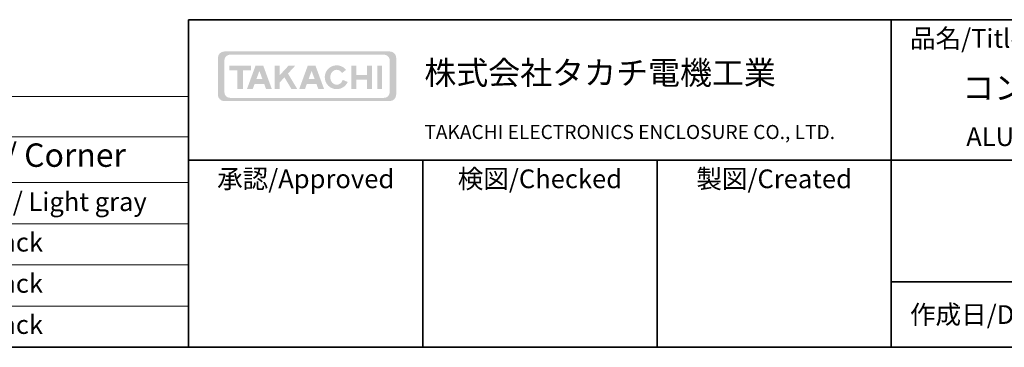
# Model space of a CAD drawing. Units: millimetres. Extents: x 51 to 6954, y 28 to 1012.
# Drawn here: x 723 to 1090, y 28 to 150 of the extents above; entities that cross this region are included whole.
import ezdxf
from ezdxf.enums import TextEntityAlignment as Align

# ---------------------------------------------------------------- set-up
doc = ezdxf.new("R2010")
doc.units = ezdxf.units.MM
doc.header["$LTSCALE"] = 3.5
for name, color, linetype, lineweight in [('Border (ISO)', 7, 'Continuous', 35), ('Hatch (ISO)', 1, 'Continuous', 18), ('Symbol (ISO)', 7, 'Continuous', 18), ('Title (ISO)', 7, 'Continuous', 35)]:
    doc.layers.add(name, color=color, linetype=linetype, lineweight=lineweight)
doc.styles.add('Note Text (TK)', font='txt')
doc.styles.add('Note Text (TK2)', font='txt')
doc.styles.add('文字スタイル67', font='arial.ttf')

# ---------------------------------------------------------------- blocks, each defined once
blk = doc.blocks.new('図面枠 tk図枠')
at = {"layer": 'Border (ISO)'}
blk.add_line((14.50000000000001, 8.000000000000007), (405.4999999999999, 8.000000000000007), dxfattribs=at)
blk = doc.blocks.new('表題欄 tk表題欄')
at = {"layer": 'Hatch (ISO)'}
h = blk.add_hatch(color=256, dxfattribs=at)
edge = h.paths.add_edge_path(flags=0)
edge.add_arc((95.57537688673352, 236.2990653650367), 0.5958259999999996, 269.9999999999897, 360)
edge.add_line((96.17120288673351, 236.2990653650368), (96.17120288673348, 239.7107813650365))
edge.add_arc((95.5753768867335, 239.7107813650366), 0.5958259999999996, 0, 90.0000000000068)
edge.add_line((95.57537688673342, 240.3066073650366), (79.13710888673356, 240.3066073650366))
edge.add_arc((79.13710888673353, 239.7107813650366), 0.5958259999999996, 89.99999999999744, 180)
edge.add_line((78.54128288673353, 239.7107813650365), (78.54128288673331, 236.2990653650368))
edge.add_arc((79.13710888673332, 236.2990653650365), 0.5958259999999996, 180, 270.0000000000231)
edge.add_line((79.13710888673356, 235.7032393650365), (95.57537688673342, 235.7032393650367))
edge = h.paths.add_edge_path()
edge.add_line((77.83935088673357, 239.9556413650366), (77.83935088673357, 236.0542053650368))
edge.add_arc((78.54128288673346, 236.0542053650367), 0.7019319999998935, 180, 270.0000000000087)
edge.add_line((78.54128288673357, 235.3522733650368), (96.17120288673352, 235.3522733650368))
edge.add_arc((96.17120288673351, 236.0542053650367), 0.7019319999998921, 270, 360)
edge.add_line((96.8731348867334, 236.0542053650368), (96.87313488673352, 239.9556413650366))
edge.add_arc((96.1712028867336, 239.9556413650367), 0.7019319999998921, 0, 90.00000000000873)
edge.add_line((96.17120288673348, 240.6575733650367), (78.54128288673357, 240.6575733650366))
edge.add_arc((78.54128288673357, 239.9556413650366), 0.7019319999999984, 90, 180)
for points in [[(79.07181288673355, 239.1476033650369), (79.07181288673355, 238.6578833650367), (79.92066088673353, 238.6578833650367), (79.92066088673353, 236.6581933650368), (80.50832488673353, 236.6581933650368), (80.50832488673353, 238.6578833650367), (81.35717288673355, 238.6578833650367), (81.35717288673355, 239.1476033650369)], [(85.68407849525303, 236.6581933650368), (84.9434673993943, 237.8918698287545), (84.41792288673358, 237.3246628822781), (84.41792288673358, 236.6581933650368), (83.89555488673355, 236.6581933650368), (83.89555488673355, 239.1476033650369), (84.41792288673358, 239.1476033650369), (84.41792288673358, 238.0993979968839), (85.38913556809511, 239.1476033650369), (86.10696490847272, 239.1476033650369), (85.31925422435492, 238.2974470774499), (86.30334488673353, 236.6581933650368)], [(92.09142939614459, 239.1476033650369), (92.09142939614459, 236.6581933650368), (92.60971639614465, 236.6581933650368), (92.60971639614465, 237.6580383650368), (93.76872039614462, 237.6580383650368), (93.76872039614462, 236.6581933650368), (94.28700739614459, 236.6581933650368), (94.28700739614459, 239.1476033650369), (93.76872039614462, 239.1476033650369), (93.76872039614462, 238.1477583650367), (92.60971639614465, 238.1477583650367), (92.60971639614465, 239.1476033650369)], [(94.84202339614467, 239.1476033650369), (94.84202339614467, 236.6581933650368), (95.36439139614473, 236.6581933650368), (95.36439139614473, 239.1476033650369)]]:
    blk.add_hatch(color=256, dxfattribs=at).paths.add_polyline_path(points)
h = blk.add_hatch(color=256, dxfattribs=at)
h.paths.add_polyline_path([(82.59020695886475, 237.7110913650368), (81.95242681460243, 237.7110913650368), (82.27131688673356, 238.5794973650367)], flags=0)
h.paths.add_polyline_path([(82.77903014574996, 237.1968853650368), (81.76360362771717, 237.1968853650368), (81.56578886050404, 236.6581933650368), (80.94907288673355, 236.6581933650368), (81.86321688673357, 239.1476033650369), (82.67941688673353, 239.1476033650369), (83.59356088673351, 236.6581933650368), (82.97684491296302, 236.6581933650368)])
h = blk.add_hatch(color=256, dxfattribs=at)
h.paths.add_polyline_path([(87.52707281460246, 237.7110913650368), (88.16485295886469, 237.7110913650368), (87.84596288673359, 238.5794973650367)], flags=0)
h.paths.add_polyline_path([(87.14043486050403, 236.6581933650368), (87.3382496277172, 237.1968853650368), (88.35367614574989, 237.1968853650368), (88.551490912963, 236.6581933650368), (89.16820688673343, 236.6581933650368), (88.25406288673352, 239.1476033650369), (87.43786288673356, 239.1476033650369), (86.52371888673358, 236.6581933650368)])
h = blk.add_hatch(color=256, dxfattribs=at)
edge = h.paths.add_edge_path()
edge.add_arc((90.52309888673334, 237.9028983650369), 1.273272000000011, 38.55054079078439, 336.5820184016556)
edge.add_line((91.69149139614446, 237.3968543650369), (91.17255542714857, 237.6216113977801))
edge.add_ellipse((90.52309888673352, 237.9028983650369), major_axis=(0, -0.7998759999999119), ratio=0.8673469387756529, start_angle=128.5505407907963, end_angle=426.582018401653, ccw=False)
edge.add_line((91.09381514418376, 238.3576891122095), (91.51887237036831, 238.6964075050431))
at = {"layer": 'Title (ISO)'}
for p, q in [((74.70882392282105, 244.052739026017), (255.7088239228211, 244.052739026017)), ((74.70882392282105, 209.052739026017), (74.70882392282105, 244.052739026017)), ((149.7088239228211, 244.052739026017), (149.7088239228211, 209.052739026017)), ((74.70882392282105, 229.052739026017), (230.7088239228211, 229.052739026017)), ((99.70882392282108, 229.052739026017), (99.70882392282108, 209.052739026017)), ((124.708823922821, 229.052739026017), (124.708823922821, 209.052739026017)), ((149.7088239228211, 216.052739026017), (230.7088239228211, 216.052739026017)), ((255.7088239228211, 209.052739026017), (74.70882392282105, 209.052739026017))]:
    blk.add_line(p, q, dxfattribs=at)
at = {"layer": 'Title (ISO)', "color": 1, "char_height": 2.000000029802322, "line_spacing_factor": 1.5, "style": 'Note Text (TK)'}
for s, insert, attachment_point in [('\\fＭＳ Ｐゴシック|b0|i0;\\H2.0000;品名/Title', (151.708823922821, 242.052739026017), 4), ('\\fＭＳ Ｐゴシック|b0|i0;\\H2.0000;承認/Approved', (87.20882392282108, 227.052739026017), 5), ('\\fＭＳ Ｐゴシック|b0|i0;\\H2.0000;検図/Checked', (112.208823922821, 227.052739026017), 5), ('\\fＭＳ Ｐゴシック|b0|i0;\\H2.0000;製図/Created', (137.2088239228211, 227.052739026017), 5), ('\\fＭＳ Ｐゴシック|b0|i0;\\H2.0000;作成日/Date', (151.708823922821, 212.552739026017), 4)]:
    blk.add_mtext(s, dxfattribs=dict(at, insert=insert, attachment_point=attachment_point))
at = {"layer": 'Title (ISO)', "color": 7, "attachment_point": 4, "line_spacing_factor": 1.5, "style": 'Note Text (TK)'}
for s, insert, char_height in [('株式会社タカチ電機工業', (99.87313488673345, 238.052739026017), 2.5), ('\\fArial|b0|i0;\\H1.4986;TAKACHI ELECTRONICS ENCLOSURE CO., LTD.', (99.87313488673342, 232.052739026017), 1.49859994649887)]:
    blk.add_mtext(s, dxfattribs=dict(at, insert=insert, char_height=char_height))
at = {"layer": 'Title (ISO)', "color": 7}
for tag, p, height, style in [('<品名>_001', (157.2826875528348, 235.5328526211061), 2.5, 'Note Text (TK)'), ('<Title>_001', (157.7088239228211, 230.5513747487906), 2.000000029802322, '文字スタイル67'), ('<尺度>_001', (239.5440510892929, 222.302739026017), 2.5, 'Note Text (TK)'), ('<ページ_No.>_001', (238.0980284456275, 213.302739026017), 2.5, 'Note Text (TK)'), ('<総ページ数>_001', (246.7855284409709, 213.302739026017), 2.5, 'Note Text (TK)'), ('作成日_001', (175.5468918326507, 211.2601253517655), 2.5, 'Note Text (TK)')]:
    blk.add_attdef(tag, p, '', height=height, dxfattribs=dict(at, style=style))
at = {"layer": 'Title (ISO)', "color": 7, "style": 'Note Text (TK)'}
blk.add_attdef('<承認>', text='', height=2.5, dxfattribs=at).set_placement((87.20882392282108, 217.052739026017), align=Align.MIDDLE_CENTER)
blk = doc.blocks.new('テーブル1')
at = {"layer": 'Symbol (ISO)'}
for p, q in [((80.49999999999997, 34.7800001192093), (224.5, 34.7800001192093)), ((224.5, 34.7800001192093), (224.5, 30.5000001192093)), ((80.49999999999997, 30.5000001192093), (224.5, 30.5000001192093)), ((224.5, 30.5000001192093), (224.5, 25.6000001192093)), ((80.49999999999997, 25.6000001192093), (224.5, 25.6000001192093)), ((224.5, 25.6000001192093), (224.5, 8.000000000000005)), ((80.49999999999997, 21.20000008940697), (224.5, 21.20000008940697)), ((80.49999999999997, 16.80000005960465), (224.5, 16.80000005960465)), ((80.49999999999997, 12.40000002980233), (224.5, 12.40000002980233)), ((80.49999999999997, 8.000000000000005), (224.5, 8.000000000000005))]:
    blk.add_line(p, q, dxfattribs=at)
at = {"layer": 'Symbol (ISO)', "color": 7, "attachment_point": 7}
for s, insert, char_height, style in [('コーナー / Corner', (190.4490646212069, 26.50029253326357), 2.5, 'Note Text (TK)'), ('     ライトグレー / Light gray', (185.6999999999999, 21.93216386586428), 2.000000029802322, 'Note Text (TK2)'), ('     ブラック / Black', (185.6999999999999, 17.6081872228533), 2.000000029802322, 'Note Text (TK2)'), ('     ブラック / Black', (185.6999999999999, 13.20818719305098), 2.000000029802322, 'Note Text (TK2)'), ('     ブラック / Black', (185.6999999999999, 8.808187163248661), 2.000000029802322, 'Note Text (TK2)')]:
    blk.add_mtext(s, dxfattribs=dict(at, insert=insert, char_height=char_height, style=style))

msp = doc.modelspace()

# ---------------------------------------------------------------- block references
at = {"xscale": 3.5, "yscale": 3.5, "zscale": 3.5}
for name in ['図面枠 tk図枠', 'テーブル1']:
    msp.add_blockref(name, (0, 0), dxfattribs=at)
ref = msp.add_blockref('表題欄 tk表題欄', (524.2691162701261, -703.6845865910595), dxfattribs=dict(xscale=3.5, yscale=3.5, zscale=3.5))
ref.add_attrib('<品名>_001', 'コントロールボックス', (1074.758522705048, 120.6803975828119), dxfattribs={"layer": 'Title (ISO)', "color": 7, "height": 8.75, "style": 'Note Text (TK)'})
ref.add_attrib('<Title>_001', 'ALUMINIUM CONTROL BOX', (1076.25, 103.2452250297074), dxfattribs={"layer": 'Title (ISO)', "color": 7, "height": 7.000000104308128, "style": '文字スタイル67'})

doc.saveas('drawing.dxf')
